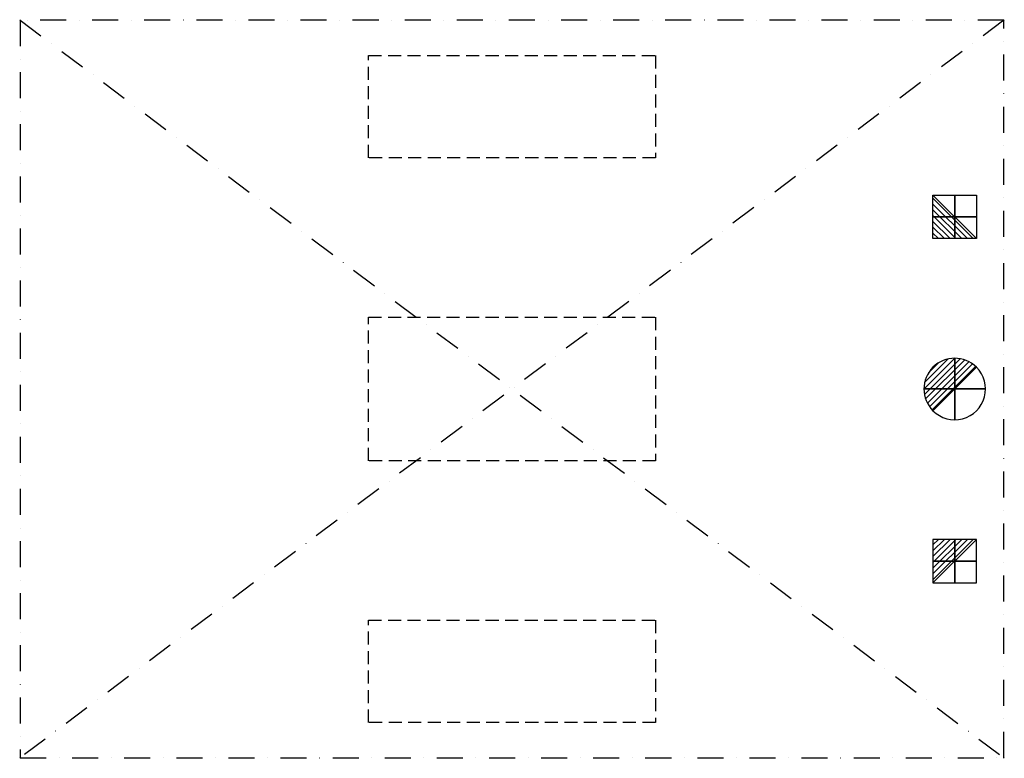
# Model space of a CAD drawing. Units: millimetres. Extents: x -1 to 2401, y -1801 to 1.
import ezdxf

# ---------------------------------------------------------------- set-up
doc = ezdxf.new("R2010")
doc.units = ezdxf.units.MM
doc.header["$LTSCALE"] = 5
doc.header["$PDMODE"] = 3
doc.linetypes.add('NASCOSTA', pattern=[9.525, 6.35, -3.175])
doc.linetypes.add('TRATTOPUNTO', pattern=[25.4, 12.7, -6.35, 0, -6.35])
for name, color, linetype in [('IQ_CON_DRAIN_INT', 7, 'Continuous'), ('IQ_CON_ELECTRICITY_INT', 7, 'Continuous'), ('IQ_EXHAUST_2D', 7, 'Continuous'), ('IQ_HOOD_200_2D', 1, 'Continuous'), ('IQ_HOOD_204_2D', 7, 'Continuous'), ('IQ_INS_3D', 3, 'Continuous'), ('IQ_MUAIR_2D', 7, 'Continuous')]:
    doc.layers.add(name, color=color, linetype=linetype)

# ---------------------------------------------------------------- blocks, each defined once
blk = doc.blocks.new('*X3')
at = {"color": 0}
for p, q in [((313.99, 2209.04), (321.51, 2216.55)), ((314.11, 2207.74), (322.8, 2216.44)), ((314.16, 2210.62), (319.93, 2216.39)), ((314.4, 2206.62), (323.93, 2216.15)), ((314.82, 2205.62), (324.92, 2215.72)), ((315.1, 2212.98), (317.57, 2215.44)), ((315.35, 2204.74), (325.8, 2215.19)), ((315.99, 2203.96), (326.58, 2214.56))]:
    blk.add_line(p, q, dxfattribs=at)
blk = doc.blocks.new('DRAIN')
blk.add_line((-2.121, -2.121), (2.121, 2.121))
at = {"extrusion": (-1, 0, 0)}
blk.add_line((0, 2.121, -2.121), (0, -2.121, 2.121), dxfattribs=at)
at = {"extrusion": (0, -1, 0)}
blk.add_line((-2.121, 0, -2.121), (2.121, 0, 2.121), dxfattribs=at)
for start, end in [(45, 225), (225, 45)]:
    blk.add_arc((0, 0), 3, start, end)
at = {"extrusion": (-1, 0, 0)}
for start, end in [(45, 225), (225, 45)]:
    blk.add_arc((0, 0), 3, start, end, dxfattribs=at)
at = {"extrusion": (0, -1, 0)}
for start, end in [(45, 225), (225, 45)]:
    blk.add_arc((0, 0), 3, start, end, dxfattribs=at)
at = {"xscale": 0.4000000000000909, "yscale": 0.4000000000000909, "zscale": 0.4000000000000909}
blk.add_blockref('*X3', (-128.597, -883.621), dxfattribs=at)
at = {"extrusion": (-1, 0, 0), "xscale": 0.3999999999999773, "yscale": 0.3999999999999773, "zscale": 0.3999999999999773}
blk.add_blockref('*X3', (-128.597, -883.621), dxfattribs=at)
at = {"extrusion": (0, -1, 0), "xscale": 0.4000000000000909, "yscale": 0.4000000000000909, "zscale": 0.4000000000000909}
blk.add_blockref('*X3', (-128.597, -883.621), dxfattribs=at)
blk = doc.blocks.new('*X1')
at = {"color": 0}
for p, q in [((286.774344, 2204.447934), (296.618251, 2214.291842)), ((286.774344, 2205.862148), (295.204037, 2214.291842)), ((286.774344, 2207.276361), (293.789824, 2214.291842)), ((286.774344, 2208.690575), (292.37561, 2214.291842)), ((286.774344, 2210.104788), (290.961397, 2214.291842)), ((286.774344, 2211.519002), (289.547183, 2214.291842)), ((286.774344, 2212.933216), (288.13297, 2214.291842))]:
    blk.add_line(p, q, dxfattribs=at)
blk = doc.blocks.new('ELECTRICITY')
for p, q in [((2.121, 2.121), (-2.121, 2.121)), ((-2.121, 2.121), (-2.121, -2.121)), ((-2.121, -2.121), (2.121, 2.121)), ((2.121, -2.121), (2.121, 2.121)), ((-2.121, -2.121), (2.121, -2.121))]:
    blk.add_line(p, q)
at = {"extrusion": (-1, 0, 0)}
for p, q in [((0, -2.121, 2.121), (0, 2.121, 2.121)), ((0, 2.121, -2.121), (0, -2.121, -2.121)), ((0, 2.121, 2.121), (0, 2.121, -2.121)), ((0, 2.121, -2.121), (0, -2.121, 2.121)), ((0, -2.121, -2.121), (0, -2.121, 2.121))]:
    blk.add_line(p, q, dxfattribs=at)
at = {"extrusion": (0, -1, 0)}
for p, q in [((2.121, 0, 2.121), (-2.121, 0, 2.121)), ((-2.121, 0, -2.121), (2.121, 0, -2.121)), ((-2.121, 0, 2.121), (-2.121, 0, -2.121)), ((-2.121, 0, -2.121), (2.121, 0, 2.121)), ((2.121, 0, -2.121), (2.121, 0, 2.121))]:
    blk.add_line(p, q, dxfattribs=at)
at = {"xscale": 0.4000000000000909, "yscale": 0.4000000000000909, "zscale": 0.4000000000000909}
blk.add_blockref('*X1', (-116.831, -883.595), dxfattribs=at)
at = {"extrusion": (-1, 0, 0), "xscale": 0.3999999999999773, "yscale": 0.3999999999999773, "zscale": 0.3999999999999773}
blk.add_blockref('*X1', (-116.831, -883.595), dxfattribs=at)
at = {"extrusion": (0, -1, 0), "xscale": 0.4000000000000909, "yscale": 0.4000000000000909, "zscale": 0.4000000000000909}
blk.add_blockref('*X1', (-116.831, -883.595), dxfattribs=at)

msp = doc.modelspace()

# ---------------------------------------------------------------- linework, layer by layer
at = {"layer": 'IQ_EXHAUST_2D', "linetype": 'NASCOSTA'}
for p, q in [((850, -725), (1550, -725)), ((850, -1075), (850, -725)), ((1550, -725), (1550, -1075)), ((1550, -1075), (850, -1075))]:
    msp.add_line(p, q, dxfattribs=at)
at = {"layer": 'IQ_HOOD_200_2D', "linetype": 'TRATTOPUNTO'}
for p, q in [((2400, 0), (0, 0)), ((0, 0), (0, -1800)), ((2400, -1800), (2400, 0)), ((0, -1800), (2400, -1800))]:
    msp.add_line(p, q, dxfattribs=at)
at = {"layer": 'IQ_HOOD_204_2D', "linetype": 'TRATTOPUNTO'}
for p, q in [((0, 0), (2400, -1800)), ((2400, 0), (0, -1800))]:
    msp.add_line(p, q, dxfattribs=at)
at = {"layer": 'IQ_INS_3D'}
for p in [(0, 0), (2400, 0), (0, -1800), (2400, -1800)]:
    msp.add_point(p, dxfattribs=at)
at = {"layer": 'IQ_MUAIR_2D', "linetype": 'NASCOSTA'}
for p, q in [((850, -86), (1550, -86)), ((850, -336), (850, -86)), ((1550, -86), (1550, -336)), ((1550, -336), (850, -336)), ((850, -1464), (1550, -1464)), ((850, -1714), (850, -1464)), ((1550, -1464), (1550, -1714)), ((1550, -1714), (850, -1714))]:
    msp.add_line(p, q, dxfattribs=at)

# ---------------------------------------------------------------- block references
at = {"layer": 'IQ_CON_DRAIN_INT', "xscale": 25, "yscale": 25, "zscale": 25}
msp.add_blockref('DRAIN', (2280, -900), dxfattribs=at)
at = {"layer": 'IQ_CON_ELECTRICITY_INT', "xscale": -25, "yscale": 25, "zscale": 25, "rotation": 180}
msp.add_blockref('ELECTRICITY', (2280, -480), dxfattribs=at)
at = {"layer": 'IQ_CON_ELECTRICITY_INT', "xscale": 25, "yscale": 25, "zscale": 25}
msp.add_blockref('ELECTRICITY', (2280, -1320), dxfattribs=at)

doc.saveas('drawing.dxf')
